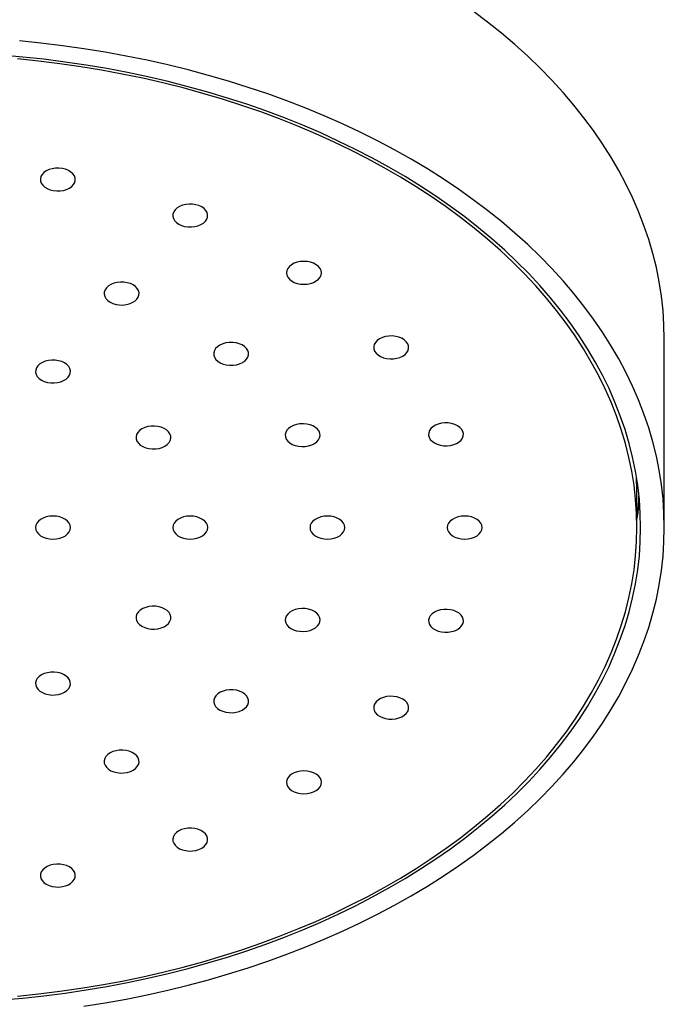
# Model space of a CAD drawing. Units: millimetres. Extents: x 50 to 1000, y 64 to 1435.
# Drawn here: x 235 to 261, y 1009 to 1048 of the extents above; entities that cross this region are included whole.
import ezdxf

# ---------------------------------------------------------------- set-up
doc = ezdxf.new("R2010")
doc.units = ezdxf.units.MM
doc.header["$LTSCALE"] = 5

msp = doc.modelspace()

# ---------------------------------------------------------------- linework, layer by layer
at = {"color": 7, "linetype": 'Continuous', "lineweight": 25}
for p, q in [((261.132, 1028.113), (261.132, 1035.66)), ((260.032, 1029.622), (260.022, 1030.107)), ((260.032, 1028.113), (260.032, 1029.622))]:
    msp.add_line(p, q, dxfattribs=at)
at = {"color": 7, "linetype": 'Continuous', "lineweight": 25, "flags": 128}
for points in [[(261.132, 1035.66), (261.119, 1036.235), (261.081, 1036.81), (261.017, 1037.383), (260.927, 1037.956), (260.812, 1038.526), (260.672, 1039.094), (260.506, 1039.658), (260.316, 1040.22), (260.1, 1040.777), (259.86, 1041.33), (259.595, 1041.879), (259.306, 1042.422), (258.993, 1042.959), (258.656, 1043.49), (258.295, 1044.014), (257.912, 1044.531), (257.505, 1045.041), (257.076, 1045.543), (256.625, 1046.036), (256.152, 1046.52), (255.657, 1046.995), (255.142, 1047.46), (254.606, 1047.915), (254.05, 1048.36), (253.475, 1048.794)], [(261.132, 1028.113), (261.119, 1028.688), (261.081, 1029.263), (261.017, 1029.836), (260.927, 1030.409), (260.812, 1030.979), (260.672, 1031.546), (260.506, 1032.111), (260.316, 1032.673), (260.1, 1033.23), (259.86, 1033.783), (259.595, 1034.332), (259.306, 1034.875), (258.993, 1035.412), (258.656, 1035.943), (258.295, 1036.467), (257.912, 1036.984), (257.505, 1037.494), (257.076, 1037.995), (256.625, 1038.489), (256.152, 1038.973), (255.657, 1039.448), (255.142, 1039.913), (254.606, 1040.368), (254.05, 1040.813), (253.475, 1041.247), (252.88, 1041.67), (252.267, 1042.081), (251.636, 1042.48), (250.988, 1042.867), (250.322, 1043.241), (249.64, 1043.603), (248.942, 1043.951), (248.229, 1044.286), (247.502, 1044.607), (246.76, 1044.913), (246.005, 1045.206), (245.237, 1045.484), (244.458, 1045.747), (243.667, 1045.994), (242.865, 1046.227), (242.053, 1046.444), (241.232, 1046.646), (240.402, 1046.832), (239.565, 1047.001), (238.72, 1047.155), (237.868, 1047.292), (237.011, 1047.413), (236.149, 1047.518), (235.283, 1047.605)], [(260.182, 1028.113), (260.169, 1028.678), (260.131, 1029.242), (260.067, 1029.805), (259.978, 1030.367), (259.863, 1030.927), (259.724, 1031.484), (259.559, 1032.039), (259.369, 1032.59), (259.154, 1033.137), (258.915, 1033.679), (258.652, 1034.217), (258.364, 1034.749), (258.052, 1035.276), (257.717, 1035.796), (257.358, 1036.309), (256.976, 1036.816), (256.572, 1037.314), (256.145, 1037.805), (255.696, 1038.287), (255.226, 1038.76), (254.735, 1039.224), (254.222, 1039.678), (253.69, 1040.122), (253.138, 1040.555), (252.566, 1040.977), (251.975, 1041.388), (251.367, 1041.788), (250.74, 1042.175), (250.096, 1042.55), (249.436, 1042.912), (248.759, 1043.262), (248.067, 1043.598), (247.361, 1043.92), (246.639, 1044.229), (245.905, 1044.523), (245.157, 1044.803), (244.397, 1045.069), (243.625, 1045.319), (242.843, 1045.554), (242.05, 1045.774), (241.247, 1045.979), (240.436, 1046.168), (239.616, 1046.341), (238.789, 1046.498), (237.955, 1046.638), (237.116, 1046.763), (236.27, 1046.871), (235.421, 1046.963), (234.568, 1047.038)], [(260.032, 1028.113), (260.019, 1028.678), (259.981, 1029.242), (259.917, 1029.805), (259.827, 1030.366), (259.712, 1030.926), (259.572, 1031.483), (259.406, 1032.037), (259.216, 1032.587), (259, 1033.134), (258.76, 1033.676), (258.495, 1034.213), (258.206, 1034.745), (257.893, 1035.271), (257.557, 1035.79), (257.196, 1036.303), (256.813, 1036.809), (256.407, 1037.306), (255.979, 1037.796), (255.528, 1038.277), (255.056, 1038.749), (254.563, 1039.212), (254.049, 1039.665), (253.514, 1040.107), (252.96, 1040.539), (252.387, 1040.96), (251.794, 1041.369), (251.183, 1041.767), (250.555, 1042.153), (249.909, 1042.526), (249.247, 1042.886), (248.568, 1043.234), (247.874, 1043.567), (247.165, 1043.888), (246.442, 1044.194), (245.706, 1044.486), (244.956, 1044.763), (244.195, 1045.026), (243.421, 1045.273), (242.637, 1045.506), (241.843, 1045.723), (241.039, 1045.924), (240.226, 1046.11), (239.405, 1046.28), (238.577, 1046.433), (237.742, 1046.57), (236.902, 1046.691), (236.056, 1046.796), (235.206, 1046.884)], [(236.645, 1041.611), (236.78, 1041.596), (236.917, 1041.599), (237.051, 1041.62), (237.176, 1041.657), (237.287, 1041.709), (237.381, 1041.775), (237.454, 1041.851), (237.502, 1041.936), (237.524, 1042.025), (237.52, 1042.114), (237.489, 1042.202), (237.432, 1042.284), (237.352, 1042.357), (237.252, 1042.419), (237.135, 1042.466), (237.007, 1042.498), (236.872, 1042.513), (236.734, 1042.51), (236.601, 1042.489), (236.476, 1042.452), (236.364, 1042.4), (236.27, 1042.334), (236.198, 1042.258), (236.15, 1042.173), (236.127, 1042.085), (236.132, 1041.995), (236.163, 1041.907), (236.22, 1041.825), (236.3, 1041.752), (236.4, 1041.69), (236.516, 1041.643), (236.645, 1041.611)], [(241.782, 1040.215), (241.907, 1040.178), (242.04, 1040.157), (242.178, 1040.154), (242.313, 1040.169), (242.441, 1040.201), (242.558, 1040.248), (242.658, 1040.31), (242.738, 1040.383), (242.795, 1040.465), (242.826, 1040.553), (242.83, 1040.643), (242.808, 1040.732), (242.76, 1040.816), (242.687, 1040.892), (242.593, 1040.958), (242.482, 1041.01), (242.357, 1041.048), (242.223, 1041.068), (242.086, 1041.071), (241.951, 1041.056), (241.822, 1041.025), (241.706, 1040.977), (241.606, 1040.915), (241.526, 1040.842), (241.469, 1040.76), (241.438, 1040.673), (241.433, 1040.583), (241.456, 1040.494), (241.504, 1040.41), (241.576, 1040.333), (241.67, 1040.267), (241.782, 1040.215)], [(246.193, 1037.994), (246.299, 1037.937), (246.42, 1037.895), (246.552, 1037.869), (246.688, 1037.86), (246.825, 1037.869), (246.956, 1037.895), (247.077, 1037.937), (247.183, 1037.994), (247.27, 1038.064), (247.335, 1038.143), (247.375, 1038.229), (247.388, 1038.319), (247.375, 1038.409), (247.335, 1038.495), (247.27, 1038.574), (247.183, 1038.644), (247.077, 1038.701), (246.956, 1038.743), (246.825, 1038.769), (246.688, 1038.778), (246.552, 1038.769), (246.42, 1038.743), (246.299, 1038.701), (246.193, 1038.644), (246.106, 1038.574), (246.041, 1038.495), (246.002, 1038.409), (245.988, 1038.319), (246.002, 1038.229), (246.041, 1038.143), (246.106, 1038.064), (246.193, 1037.994)], [(239.032, 1037.09), (239.157, 1037.053), (239.29, 1037.032), (239.428, 1037.029), (239.563, 1037.044), (239.691, 1037.076), (239.808, 1037.123), (239.908, 1037.185), (239.988, 1037.258), (240.045, 1037.34), (240.076, 1037.428), (240.08, 1037.518), (240.058, 1037.607), (240.01, 1037.691), (239.937, 1037.767), (239.843, 1037.833), (239.732, 1037.885), (239.607, 1037.923), (239.473, 1037.943), (239.336, 1037.946), (239.201, 1037.931), (239.072, 1037.9), (238.956, 1037.852), (238.856, 1037.791), (238.776, 1037.717), (238.719, 1037.635), (238.688, 1037.548), (238.683, 1037.458), (238.706, 1037.369), (238.754, 1037.285), (238.826, 1037.208), (238.92, 1037.142), (239.032, 1037.09)], [(243.235, 1034.776), (243.333, 1034.713), (243.448, 1034.664), (243.576, 1034.63), (243.711, 1034.614), (243.848, 1034.615), (243.982, 1034.633), (244.108, 1034.669), (244.222, 1034.719), (244.317, 1034.784), (244.392, 1034.859), (244.444, 1034.943), (244.469, 1035.031), (244.467, 1035.121), (244.439, 1035.209), (244.385, 1035.292), (244.308, 1035.366), (244.21, 1035.429), (244.095, 1035.479), (243.967, 1035.512), (243.833, 1035.529), (243.695, 1035.528), (243.561, 1035.509), (243.435, 1035.474), (243.322, 1035.423), (243.226, 1035.359), (243.151, 1035.283), (243.1, 1035.2), (243.074, 1035.111), (243.076, 1035.021), (243.104, 1034.933), (243.158, 1034.85), (243.235, 1034.776)], [(249.578, 1035.1), (249.658, 1035.027), (249.758, 1034.965), (249.875, 1034.918), (250.003, 1034.886), (250.139, 1034.871), (250.276, 1034.874), (250.409, 1034.895), (250.534, 1034.932), (250.646, 1034.984), (250.74, 1035.05), (250.812, 1035.127), (250.861, 1035.211), (250.883, 1035.3), (250.878, 1035.39), (250.847, 1035.477), (250.791, 1035.559), (250.711, 1035.632), (250.611, 1035.694), (250.494, 1035.742), (250.366, 1035.773), (250.23, 1035.788), (250.093, 1035.785), (249.959, 1035.765), (249.834, 1035.727), (249.723, 1035.675), (249.629, 1035.609), (249.557, 1035.533), (249.508, 1035.449), (249.486, 1035.36), (249.49, 1035.27), (249.522, 1035.182), (249.578, 1035.1)], [(236.282, 1033.965), (236.407, 1033.928), (236.54, 1033.908), (236.678, 1033.905), (236.813, 1033.919), (236.941, 1033.951), (237.058, 1033.999), (237.158, 1034.06), (237.238, 1034.133), (237.295, 1034.215), (237.326, 1034.303), (237.33, 1034.393), (237.308, 1034.482), (237.26, 1034.566), (237.187, 1034.642), (237.093, 1034.708), (236.982, 1034.761), (236.857, 1034.798), (236.723, 1034.818), (236.586, 1034.821), (236.451, 1034.806), (236.322, 1034.775), (236.206, 1034.727), (236.106, 1034.666), (236.026, 1034.592), (235.969, 1034.51), (235.938, 1034.423), (235.933, 1034.333), (235.956, 1034.244), (236.004, 1034.16), (236.076, 1034.083), (236.17, 1034.018), (236.282, 1033.965)], [(245.979, 1031.658), (246.038, 1031.577), (246.121, 1031.505), (246.223, 1031.445), (246.341, 1031.399), (246.47, 1031.369), (246.606, 1031.357), (246.743, 1031.362), (246.876, 1031.384), (247, 1031.423), (247.11, 1031.477), (247.201, 1031.544), (247.271, 1031.621), (247.317, 1031.706), (247.336, 1031.795), (247.329, 1031.885), (247.295, 1031.972), (247.235, 1032.054), (247.153, 1032.126), (247.051, 1032.186), (246.933, 1032.232), (246.803, 1032.261), (246.667, 1032.274), (246.53, 1032.269), (246.397, 1032.247), (246.274, 1032.208), (246.164, 1032.154), (246.072, 1032.087), (246.002, 1032.009), (245.957, 1031.925), (245.937, 1031.835), (245.945, 1031.746), (245.979, 1031.658)], [(251.706, 1031.73), (251.754, 1031.646), (251.827, 1031.569), (251.921, 1031.503), (252.032, 1031.451), (252.157, 1031.414), (252.291, 1031.393), (252.428, 1031.39), (252.563, 1031.405), (252.692, 1031.437), (252.808, 1031.484), (252.908, 1031.546), (252.988, 1031.619), (253.045, 1031.701), (253.076, 1031.789), (253.081, 1031.879), (253.058, 1031.968), (253.01, 1032.052), (252.938, 1032.128), (252.844, 1032.194), (252.732, 1032.246), (252.607, 1032.284), (252.474, 1032.304), (252.336, 1032.307), (252.201, 1032.292), (252.073, 1032.261), (251.956, 1032.213), (251.856, 1032.151), (251.776, 1032.078), (251.719, 1031.996), (251.688, 1031.909), (251.684, 1031.819), (251.706, 1031.73)], [(240.052, 1031.492), (240.132, 1031.419), (240.232, 1031.357), (240.349, 1031.309), (240.477, 1031.278), (240.612, 1031.263), (240.749, 1031.266), (240.883, 1031.287), (241.008, 1031.324), (241.12, 1031.376), (241.213, 1031.442), (241.286, 1031.518), (241.334, 1031.603), (241.357, 1031.691), (241.352, 1031.781), (241.321, 1031.869), (241.264, 1031.951), (241.184, 1032.024), (241.084, 1032.086), (240.968, 1032.133), (240.839, 1032.165), (240.704, 1032.18), (240.567, 1032.177), (240.433, 1032.156), (240.308, 1032.119), (240.197, 1032.067), (240.103, 1032.001), (240.03, 1031.924), (239.982, 1031.84), (239.96, 1031.751), (239.964, 1031.661), (239.995, 1031.574), (240.052, 1031.492)], [(235.932, 1028.113), (235.945, 1028.023), (235.985, 1027.937), (236.05, 1027.858), (236.137, 1027.788), (236.243, 1027.731), (236.364, 1027.689), (236.495, 1027.663), (236.632, 1027.654), (236.768, 1027.663), (236.9, 1027.689), (237.021, 1027.731), (237.127, 1027.788), (237.214, 1027.858), (237.279, 1027.937), (237.318, 1028.023), (237.332, 1028.113), (237.318, 1028.203), (237.279, 1028.289), (237.214, 1028.368), (237.127, 1028.438), (237.021, 1028.495), (236.9, 1028.537), (236.768, 1028.563), (236.632, 1028.572), (236.495, 1028.563), (236.364, 1028.537), (236.243, 1028.495), (236.137, 1028.438), (236.05, 1028.368), (235.985, 1028.289), (235.945, 1028.203), (235.932, 1028.113)], [(241.432, 1028.113), (241.445, 1028.023), (241.485, 1027.937), (241.55, 1027.858), (241.637, 1027.788), (241.743, 1027.731), (241.864, 1027.689), (241.995, 1027.663), (242.132, 1027.654), (242.268, 1027.663), (242.4, 1027.689), (242.521, 1027.731), (242.627, 1027.788), (242.714, 1027.858), (242.779, 1027.937), (242.818, 1028.023), (242.832, 1028.113), (242.818, 1028.203), (242.779, 1028.289), (242.714, 1028.368), (242.627, 1028.438), (242.521, 1028.495), (242.4, 1028.537), (242.268, 1028.563), (242.132, 1028.572), (241.995, 1028.563), (241.864, 1028.537), (241.743, 1028.495), (241.637, 1028.438), (241.55, 1028.368), (241.485, 1028.289), (241.445, 1028.203), (241.432, 1028.113)], [(246.932, 1028.113), (246.945, 1028.023), (246.985, 1027.937), (247.05, 1027.858), (247.137, 1027.788), (247.243, 1027.731), (247.364, 1027.689), (247.495, 1027.663), (247.632, 1027.654), (247.768, 1027.663), (247.9, 1027.689), (248.021, 1027.731), (248.127, 1027.788), (248.214, 1027.858), (248.279, 1027.937), (248.318, 1028.023), (248.332, 1028.113), (248.318, 1028.203), (248.279, 1028.289), (248.214, 1028.368), (248.127, 1028.438), (248.021, 1028.495), (247.9, 1028.537), (247.768, 1028.563), (247.632, 1028.572), (247.495, 1028.563), (247.364, 1028.537), (247.243, 1028.495), (247.137, 1028.438), (247.05, 1028.368), (246.985, 1028.289), (246.945, 1028.203), (246.932, 1028.113)], [(252.432, 1028.113), (252.445, 1028.023), (252.485, 1027.937), (252.55, 1027.858), (252.637, 1027.788), (252.743, 1027.731), (252.864, 1027.689), (252.995, 1027.663), (253.132, 1027.654), (253.268, 1027.663), (253.4, 1027.689), (253.521, 1027.731), (253.627, 1027.788), (253.714, 1027.858), (253.779, 1027.937), (253.818, 1028.023), (253.832, 1028.113), (253.818, 1028.203), (253.779, 1028.289), (253.714, 1028.368), (253.627, 1028.438), (253.521, 1028.495), (253.4, 1028.537), (253.268, 1028.563), (253.132, 1028.572), (252.995, 1028.563), (252.864, 1028.537), (252.743, 1028.495), (252.637, 1028.438), (252.55, 1028.368), (252.485, 1028.289), (252.445, 1028.203), (252.432, 1028.113)], [(234.568, 1009.188), (235.421, 1009.263), (236.27, 1009.355), (237.116, 1009.463), (237.955, 1009.588), (238.789, 1009.729), (239.616, 1009.885), (240.436, 1010.058), (241.247, 1010.247), (242.05, 1010.452), (242.843, 1010.672), (243.625, 1010.907), (244.397, 1011.158), (245.157, 1011.423), (245.905, 1011.703), (246.639, 1011.997), (247.361, 1012.306), (248.067, 1012.628), (248.759, 1012.964), (249.436, 1013.314), (250.096, 1013.676), (250.74, 1014.051), (251.367, 1014.438), (251.975, 1014.838), (252.566, 1015.249), (253.138, 1015.671), (253.69, 1016.105), (254.222, 1016.548), (254.735, 1017.002), (255.226, 1017.466), (255.696, 1017.939), (256.145, 1018.421), (256.572, 1018.912), (256.976, 1019.41), (257.358, 1019.917), (257.717, 1020.43), (258.052, 1020.95), (258.364, 1021.477), (258.652, 1022.009), (258.915, 1022.547), (259.154, 1023.089), (259.369, 1023.636), (259.559, 1024.187), (259.724, 1024.742), (259.863, 1025.299), (259.978, 1025.859), (260.067, 1026.421), (260.131, 1026.984), (260.169, 1027.548), (260.182, 1028.113)], [(235.206, 1009.342), (236.056, 1009.43), (236.902, 1009.535), (237.742, 1009.656), (238.577, 1009.793), (239.405, 1009.946), (240.226, 1010.116), (241.039, 1010.302), (241.843, 1010.503), (242.637, 1010.72), (243.421, 1010.953), (244.195, 1011.2), (244.956, 1011.463), (245.706, 1011.74), (246.442, 1012.032), (247.165, 1012.338), (247.874, 1012.659), (248.568, 1012.993), (249.247, 1013.34), (249.909, 1013.7), (250.555, 1014.073), (251.183, 1014.459), (251.794, 1014.857), (252.387, 1015.266), (252.96, 1015.687), (253.514, 1016.119), (254.049, 1016.562), (254.563, 1017.014), (255.056, 1017.477), (255.528, 1017.949), (255.979, 1018.43), (256.407, 1018.92), (256.813, 1019.417), (257.196, 1019.923), (257.557, 1020.436), (257.893, 1020.955), (258.206, 1021.481), (258.495, 1022.013), (258.76, 1022.55), (259, 1023.092), (259.216, 1023.639), (259.406, 1024.189), (259.572, 1024.743), (259.712, 1025.3), (259.827, 1025.86), (259.917, 1026.422), (259.981, 1026.985), (260.019, 1027.549), (260.032, 1028.113)], [(237.868, 1008.934), (238.72, 1009.071), (239.565, 1009.225), (240.402, 1009.395), (241.232, 1009.58), (242.053, 1009.782), (242.865, 1009.999), (243.667, 1010.232), (244.458, 1010.48), (245.237, 1010.743), (246.005, 1011.02), (246.76, 1011.313), (247.502, 1011.62), (248.229, 1011.94), (248.942, 1012.275), (249.64, 1012.623), (250.322, 1012.985), (250.988, 1013.359), (251.636, 1013.746), (252.267, 1014.145), (252.88, 1014.556), (253.475, 1014.979), (254.05, 1015.413), (254.606, 1015.858), (255.142, 1016.313), (255.657, 1016.778), (256.152, 1017.253), (256.625, 1017.738), (257.076, 1018.231), (257.505, 1018.732), (257.912, 1019.242), (258.295, 1019.759), (258.656, 1020.283), (258.993, 1020.814), (259.306, 1021.351), (259.595, 1021.894), (259.86, 1022.443), (260.1, 1022.996), (260.316, 1023.553), (260.506, 1024.115), (260.672, 1024.68), (260.812, 1025.247), (260.927, 1025.818), (261.017, 1026.39), (261.081, 1026.963), (261.119, 1027.538), (261.132, 1028.113)], [(240.052, 1024.734), (239.995, 1024.652), (239.964, 1024.565), (239.96, 1024.475), (239.982, 1024.386), (240.03, 1024.302), (240.103, 1024.225), (240.197, 1024.159), (240.308, 1024.107), (240.433, 1024.07), (240.567, 1024.049), (240.704, 1024.046), (240.839, 1024.061), (240.968, 1024.093), (241.084, 1024.14), (241.184, 1024.202), (241.264, 1024.275), (241.321, 1024.357), (241.352, 1024.445), (241.357, 1024.535), (241.334, 1024.624), (241.286, 1024.708), (241.213, 1024.784), (241.12, 1024.85), (241.008, 1024.902), (240.883, 1024.94), (240.749, 1024.96), (240.612, 1024.963), (240.477, 1024.948), (240.349, 1024.917), (240.232, 1024.869), (240.132, 1024.808), (240.052, 1024.734)], [(245.979, 1024.568), (245.945, 1024.481), (245.937, 1024.391), (245.957, 1024.302), (246.002, 1024.217), (246.072, 1024.139), (246.164, 1024.072), (246.274, 1024.018), (246.397, 1023.979), (246.53, 1023.957), (246.667, 1023.952), (246.803, 1023.965), (246.933, 1023.994), (247.051, 1024.04), (247.153, 1024.1), (247.235, 1024.172), (247.295, 1024.254), (247.329, 1024.341), (247.336, 1024.431), (247.317, 1024.52), (247.271, 1024.605), (247.201, 1024.682), (247.11, 1024.749), (247, 1024.803), (246.876, 1024.842), (246.743, 1024.865), (246.606, 1024.869), (246.47, 1024.857), (246.341, 1024.827), (246.223, 1024.781), (246.121, 1024.721), (246.038, 1024.649), (245.979, 1024.568)], [(251.706, 1024.496), (251.684, 1024.407), (251.688, 1024.317), (251.719, 1024.23), (251.776, 1024.148), (251.856, 1024.075), (251.956, 1024.013), (252.073, 1023.966), (252.201, 1023.934), (252.336, 1023.919), (252.474, 1023.922), (252.607, 1023.943), (252.732, 1023.98), (252.844, 1024.032), (252.938, 1024.098), (253.01, 1024.174), (253.058, 1024.259), (253.081, 1024.347), (253.076, 1024.437), (253.045, 1024.525), (252.988, 1024.607), (252.908, 1024.68), (252.808, 1024.742), (252.692, 1024.789), (252.563, 1024.821), (252.428, 1024.836), (252.291, 1024.833), (252.157, 1024.812), (252.032, 1024.775), (251.921, 1024.723), (251.827, 1024.657), (251.754, 1024.581), (251.706, 1024.496)], [(236.282, 1022.261), (236.17, 1022.209), (236.076, 1022.143), (236.004, 1022.066), (235.956, 1021.982), (235.933, 1021.893), (235.938, 1021.803), (235.969, 1021.716), (236.026, 1021.634), (236.106, 1021.56), (236.206, 1021.499), (236.322, 1021.451), (236.451, 1021.42), (236.586, 1021.405), (236.723, 1021.408), (236.857, 1021.428), (236.982, 1021.466), (237.093, 1021.518), (237.187, 1021.584), (237.26, 1021.66), (237.308, 1021.744), (237.33, 1021.833), (237.326, 1021.923), (237.295, 1022.011), (237.238, 1022.093), (237.158, 1022.166), (237.058, 1022.228), (236.941, 1022.275), (236.813, 1022.307), (236.678, 1022.322), (236.54, 1022.319), (236.407, 1022.298), (236.282, 1022.261)], [(243.235, 1021.45), (243.158, 1021.376), (243.104, 1021.293), (243.076, 1021.205), (243.074, 1021.115), (243.1, 1021.026), (243.151, 1020.943), (243.226, 1020.867), (243.322, 1020.803), (243.435, 1020.752), (243.561, 1020.717), (243.695, 1020.698), (243.833, 1020.697), (243.967, 1020.714), (244.095, 1020.748), (244.21, 1020.797), (244.308, 1020.86), (244.385, 1020.934), (244.439, 1021.017), (244.467, 1021.105), (244.469, 1021.195), (244.444, 1021.283), (244.392, 1021.367), (244.317, 1021.442), (244.222, 1021.507), (244.108, 1021.558), (243.982, 1021.593), (243.848, 1021.611), (243.711, 1021.612), (243.576, 1021.596), (243.448, 1021.562), (243.333, 1021.513), (243.235, 1021.45)], [(249.578, 1021.126), (249.522, 1021.044), (249.49, 1020.956), (249.486, 1020.866), (249.508, 1020.778), (249.557, 1020.693), (249.629, 1020.617), (249.723, 1020.551), (249.834, 1020.499), (249.959, 1020.462), (250.093, 1020.441), (250.23, 1020.438), (250.366, 1020.453), (250.494, 1020.485), (250.611, 1020.532), (250.711, 1020.594), (250.791, 1020.667), (250.847, 1020.749), (250.878, 1020.836), (250.883, 1020.926), (250.861, 1021.015), (250.812, 1021.1), (250.74, 1021.176), (250.646, 1021.242), (250.534, 1021.294), (250.409, 1021.331), (250.276, 1021.352), (250.139, 1021.355), (250.003, 1021.34), (249.875, 1021.308), (249.758, 1021.261), (249.658, 1021.199), (249.578, 1021.126)], [(239.032, 1019.136), (238.92, 1019.084), (238.826, 1019.018), (238.754, 1018.941), (238.706, 1018.857), (238.683, 1018.768), (238.688, 1018.678), (238.719, 1018.591), (238.776, 1018.509), (238.856, 1018.436), (238.956, 1018.374), (239.072, 1018.326), (239.201, 1018.295), (239.336, 1018.28), (239.473, 1018.283), (239.607, 1018.303), (239.732, 1018.341), (239.843, 1018.393), (239.937, 1018.459), (240.01, 1018.535), (240.058, 1018.619), (240.08, 1018.708), (240.076, 1018.798), (240.045, 1018.886), (239.988, 1018.968), (239.908, 1019.041), (239.808, 1019.103), (239.691, 1019.15), (239.563, 1019.182), (239.428, 1019.197), (239.29, 1019.194), (239.157, 1019.173), (239.032, 1019.136)], [(246.193, 1018.232), (246.106, 1018.162), (246.041, 1018.083), (246.002, 1017.997), (245.988, 1017.907), (246.002, 1017.818), (246.041, 1017.731), (246.106, 1017.652), (246.193, 1017.582), (246.299, 1017.525), (246.42, 1017.483), (246.552, 1017.457), (246.688, 1017.448), (246.825, 1017.457), (246.956, 1017.483), (247.077, 1017.525), (247.183, 1017.582), (247.27, 1017.652), (247.335, 1017.731), (247.375, 1017.818), (247.388, 1017.907), (247.375, 1017.997), (247.335, 1018.083), (247.27, 1018.162), (247.183, 1018.232), (247.077, 1018.289), (246.956, 1018.331), (246.825, 1018.358), (246.688, 1018.366), (246.552, 1018.358), (246.42, 1018.331), (246.299, 1018.289), (246.193, 1018.232)], [(241.782, 1016.011), (241.67, 1015.959), (241.576, 1015.893), (241.504, 1015.817), (241.456, 1015.732), (241.433, 1015.643), (241.438, 1015.553), (241.469, 1015.466), (241.526, 1015.384), (241.606, 1015.311), (241.706, 1015.249), (241.822, 1015.202), (241.951, 1015.17), (242.086, 1015.155), (242.223, 1015.158), (242.357, 1015.179), (242.482, 1015.216), (242.593, 1015.268), (242.687, 1015.334), (242.76, 1015.41), (242.808, 1015.495), (242.83, 1015.583), (242.826, 1015.673), (242.795, 1015.761), (242.738, 1015.843), (242.658, 1015.916), (242.558, 1015.978), (242.441, 1016.025), (242.313, 1016.057), (242.178, 1016.072), (242.04, 1016.069), (241.907, 1016.048), (241.782, 1016.011)], [(236.645, 1014.615), (236.516, 1014.583), (236.4, 1014.536), (236.3, 1014.474), (236.22, 1014.401), (236.163, 1014.319), (236.132, 1014.231), (236.127, 1014.142), (236.15, 1014.053), (236.198, 1013.968), (236.27, 1013.892), (236.364, 1013.826), (236.476, 1013.774), (236.601, 1013.737), (236.734, 1013.716), (236.872, 1013.713), (237.007, 1013.728), (237.135, 1013.76), (237.252, 1013.807), (237.352, 1013.869), (237.432, 1013.942), (237.489, 1014.024), (237.52, 1014.112), (237.524, 1014.202), (237.502, 1014.29), (237.454, 1014.375), (237.381, 1014.451), (237.287, 1014.517), (237.176, 1014.569), (237.051, 1014.606), (236.917, 1014.627), (236.78, 1014.63), (236.645, 1014.615)]]:
    msp.add_lwpolyline(points, dxfattribs=at)
at = {"color": 8, "linetype": 'Continuous', "lineweight": 25, "flags": 128}
msp.add_lwpolyline([(260.129, 1029.264), (260.067, 1028.723), (260.032, 1028.481)], dxfattribs=at)
at = {"color": 7, "linetype": 'Continuous', "lineweight": 25}
msp.add_open_spline([(260.032, 1028.455), (260.044, 1028.556), (260.08, 1028.837), (260.106, 1029.143), (260.113, 1029.347), (260.113, 1029.37)], degree=3, knots=[0, 0, 0, 0, 0.33053, 0.924104, 1, 1, 1, 1], dxfattribs=at)

doc.saveas('drawing.dxf')
